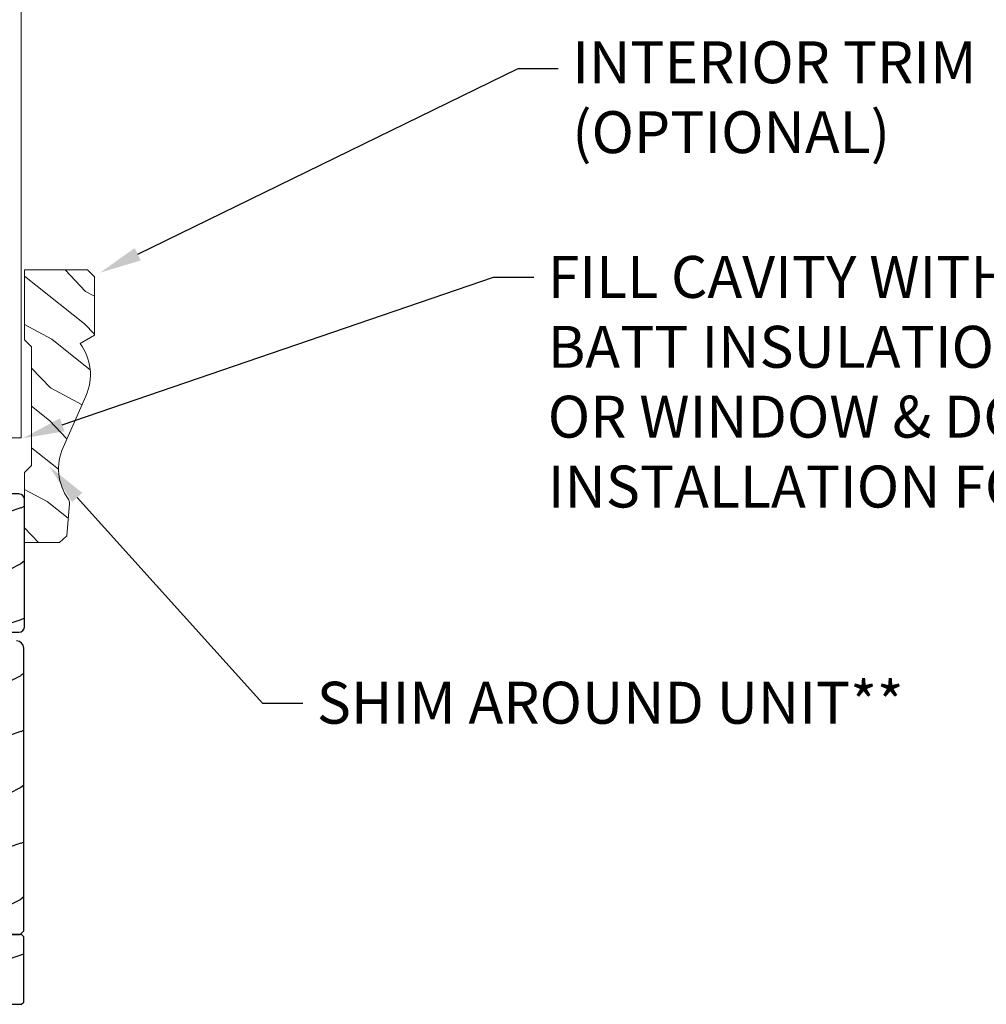
# Model space of a CAD drawing. Extents: x -34 to 136, y 0 to 44.
# Drawn here: x 82 to 91, y 27 to 36 of the extents above; entities that cross this region are included whole.
import ezdxf
from ezdxf import colors
from ezdxf.entities.mleader import LeaderData, LeaderLine
from ezdxf.math import Vec2, Vec3

# ---------------------------------------------------------------- set-up
doc = ezdxf.new("R2010")
doc.units = 0
doc.header["$LTSCALE"] = 2
doc.header["$MEASUREMENT"] = 0
doc.layers.get('0').update_dxf_attribs({"linetype": 'CONTINUOUS'})
doc.layers.add('Notes', color=7, linetype='CONTINUOUS')
doc.layers.add('Wall', color=7, linetype='CONTINUOUS', lineweight=13)
doc.styles.get("Standard").update_dxf_attribs({"font": 'arial.ttf'})
pattern_1 = [(216.8699, (16.29442, 1653.48595), (2.999999918, 2.000000123), [0.5, -4.5]), (206.5651, (16.8944, 1653.18595), (-0.99999916, -1.00000131), [1.118034, -1.118034]), (198.4349, (16.89442, 1652.68595), (-2.000000435, -0.999998403), [0.632456, -2.529822])]

# ---------------------------------------------------------------- blocks, each defined once
blk = doc.blocks.new('A$C8f8684f6')
h = blk.add_hatch()
h.set_pattern_fill('WOOD2', color=256, style=0, pattern_type=2)
h.set_pattern_definition(pattern_1)
edge = h.paths.add_edge_path()
edge.add_line((6.8545, 13.9717), (6.4742, 13.9717))
edge.add_arc((6.4742, 13.9216), 0.05, 90.00608, 179.99627)
edge.add_line((6.4242, 13.9216), (6.4242, 13.7307))
edge.add_line((6.4242, 13.7307), (6.6742, 13.7307))
edge.add_line((6.6742, 13.7307), (6.6742, 13.6526))
edge.add_line((6.6742, 13.6526), (6.4242, 13.6526))
edge.add_line((6.4242, 13.6526), (6.4242, 13.5529))
edge.add_arc((6.4742, 13.5529), 0.05, 179.99993, 270.0031)
edge.add_line((6.4742, 13.5029), (6.5696, 13.5029))
edge.add_arc((6.5696, 13.4529), 0.05, 0.00316, 89.99415, ccw=False)
edge.add_line((6.6196, 13.4529), (6.6196, 12.7859))
edge.add_arc((6.6696, 12.7859), 0.05, 180.00373, 269.99392)
edge.add_line((6.6696, 12.7359), (6.8545, 12.7359))
edge.add_arc((6.8545, 12.7859), 0.05, 270.00608, 359.99627)
edge.add_line((6.9045, 12.7859), (6.9045, 13.9216))
edge.add_arc((6.8545, 13.9216), 0.05, 0.00373, 89.99392)
h = blk.add_hatch()
h.set_pattern_fill('WOOD2', color=256, style=0, pattern_type=2)
h.set_pattern_definition(pattern_1)
edge = h.paths.add_edge_path()
edge.add_line((5.4816, 10.0316), (6.8647, 10.0316))
edge.add_line((6.8647, 10.0316), (6.8967, 10.0637))
edge.add_line((6.8967, 10.0637), (6.8967, 12.5936))
edge.add_arc((6.8337, 12.5936), 0.063, 0.0002, 89.9974)
edge.add_line((6.8337, 12.6566), (6.1324, 12.6566))
edge.add_line((6.1324, 12.6566), (6.1007, 11.7506))
edge.add_line((6.1007, 11.7506), (6.0367, 11.7506))
edge.add_line((6.0367, 11.7506), (6.0237, 11.3807))
edge.add_line((6.0237, 11.3807), (5.5437, 11.3807))
edge.add_line((5.5437, 11.3807), (5.5308, 11.7506))
edge.add_line((5.5308, 11.7506), (5.4667, 11.7506))
edge.add_line((5.4667, 11.7506), (5.4351, 12.6566))
edge.add_line((5.4351, 12.6566), (5.1542, 12.6566))
edge.add_arc((5.1542, 12.5941), 0.0625, 89.99973, 195.00161)
edge.add_line((5.0938, 12.578), (5.1598, 12.3316))
edge.add_line((5.1598, 12.3316), (5.0391, 12.2993))
edge.add_line((5.0391, 12.2993), (4.9677, 12.5656))
edge.add_line((4.9677, 12.5656), (4.9137, 12.5656))
edge.add_arc((4.9137, 12.3777), 0.188, 89.99875, 180.00085)
edge.add_line((4.7257, 12.3776), (4.7257, 10.2236))
edge.add_arc((4.8517, 10.2236), 0.126, 180.00054, 268.5006)
edge.add_line((4.8484, 10.0977), (5.2516, 10.0871))
edge.add_line((5.2516, 10.0871), (5.2567, 10.2347))
edge.add_line((5.2567, 10.2347), (5.4745, 10.2347))
edge.add_line((5.4745, 10.2347), (5.4816, 10.0316))
h = blk.add_hatch()
h.set_pattern_fill('WOOD2', color=256, style=0, pattern_type=2)
h.set_pattern_definition(pattern_1)
h.paths.add_polyline_path([(6.0847, 9.6957), (6.0847, 9.6486), (6.0217, 9.5395), (6.0217, 9.4066), (6.8767, 9.4066), (6.8967, 9.4267), (6.8967, 10.0116), (6.8767, 10.0316), (6.0217, 10.0316), (6.0217, 9.8206), (6.0687, 9.8206), (6.0687, 9.6957)])
blk.add_lwpolyline([(6.8545, 13.9717), (6.4742, 13.9717, 0.414163), (6.4242, 13.9216), (6.4242, 13.7307), (6.6742, 13.7307), (6.6742, 13.6526), (6.4242, 13.6526), (6.4242, 13.5529, 0.41423), (6.4742, 13.5029), (6.5696, 13.5029, -0.414168), (6.6196, 13.4529), (6.6196, 12.7859, 0.414163), (6.6696, 12.7359), (6.8545, 12.7359, 0.414163), (6.9045, 12.7859), (6.9045, 13.9216, 0.414163)], format="xyb", close=True)
blk.add_lwpolyline([(5.4816, 10.0316), (6.8647, 10.0316), (6.8967, 10.0637), (6.8967, 12.5936, 0.414199), (6.8337, 12.6566)], format="xyb")
blk.add_lwpolyline([(6.0847, 9.6957), (6.0847, 9.6486), (6.0217, 9.5395), (6.0217, 9.4066), (6.8767, 9.4066), (6.8967, 9.4267), (6.8967, 10.0116), (6.8767, 10.0316), (6.0217, 10.0316), (6.0217, 9.8206), (6.0687, 9.8206), (6.0687, 9.6957)], close=True)

msp = doc.modelspace()

# ---------------------------------------------------------------- hatches: boundary and pattern name
at = {"layer": 'Wall'}
h = msp.add_hatch(dxfattribs=at)
h.set_pattern_fill('WOOD2', color=256, scale=0.65, angle=115, style=0)
h.set_pattern_definition([(331.8699, (134.63106, 197.0809), (-2.00230578, 1.21789636), [0.325, -2.925]), (321.5651, (134.64297, 197.51677), (0.86380247, -0.31439734), [0.726722, -0.726722]), (313.4349, (134.93752, 197.65412), (1.13850298, -0.90349895), [0.4110964, -1.6443843])])
edge = h.paths.add_edge_path()
edge.add_line((82.331145, 31.72723), (82.306906, 31.438661))
edge.add_line((82.306906, 31.438661), (82.241322, 31.378355))
edge.add_line((82.241322, 31.378355), (81.929822, 31.378355))
edge.add_line((81.929822, 31.378355), (81.929822, 32.003355))
edge.add_line((81.929822, 32.003355), (81.992822, 32.066355))
edge.add_line((81.992822, 32.066355), (81.992822, 33.128382))
edge.add_line((81.992822, 33.128382), (81.929822, 33.191382))
edge.add_line((81.929822, 33.191382), (81.929822, 33.816382))
edge.add_line((81.929822, 33.816382), (82.491762, 33.816382))
edge.add_line((82.491762, 33.816382), (82.554762, 33.753382))
edge.add_line((82.554762, 33.753382), (82.554762, 33.23255))
edge.add_line((82.554762, 33.23255), (82.426542, 33.157602))
edge.add_arc((82.051197, 32.878068), 0.468, -23.9421264, 36.6764703, ccw=False)
edge.add_line((82.478928, 32.688147), (82.274724, 32.228248))
edge.add_arc((82.702455, 32.038327), 0.468, 156.0578736, 215.1654312)
edge.add_arc((82.268367, 31.732503), 0.063, -4.8015734, 35.1654311, ccw=False)

# ---------------------------------------------------------------- linework, layer by layer
msp.add_lwpolyline([(81.398845, 32.31594), (81.898845, 32.31594), (81.898845, 37.81594), (81.398845, 37.81594)], close=True, dxfattribs=at)
msp.add_lwpolyline([(82.331145, 31.72723), (82.306906, 31.438661), (82.241322, 31.378355), (81.929822, 31.378355), (81.929822, 32.003355), (81.992822, 32.066355), (81.992822, 33.128382), (81.929822, 33.191382), (81.929822, 33.816382), (82.491762, 33.816382), (82.554762, 33.753382), (82.554762, 33.23255), (82.426542, 33.157602, -0.27084422), (82.478928, 32.688147), (82.274724, 32.228248, 0.26377993), (82.319869, 31.768787, -0.17617854), (82.331145, 31.72723)], format="xyb", dxfattribs=at)

# ---------------------------------------------------------------- block references
msp.add_blockref('A$C8f8684f6', (75.025595, 17.840615))

# ---------------------------------------------------------------- leaders
at = {"layer": 'Notes'}
ml = msp.add_multileader_mtext('Standard', dxfattribs=at)
ml.set_content('INTERIOR TRIM\\P(OPTIONAL)', color=256)
ml.set_leader_properties()
ml.build(insert=Vec2(0, 0))
ml.multileader.update_dxf_attribs({"dogleg_length": 0.36, "arrow_head_size": 0.375})
ctx = ml.context
ctx.base_point, ctx.char_height, ctx.arrow_head_size, ctx.landing_gap_size, ctx.plane_origin = Vec3(86.705883, 35.618672), 0.375, 0.375, 0.125, Vec3(84.60558, 33.550989)
notes = []
notes.append((ctx, [(0, (1, 1, 0), (86.345883, 35.618672), (1, 0), 0.36, [(0, [(82.60558, 33.792107)], 0, [])])]))
ctx.mtext.insert, ctx.mtext.flow_direction = Vec3(86.830883, 35.861296), 5
ml = msp.add_multileader_mtext('Standard', dxfattribs=at)
ml.set_content('FILL CAVITY WITH\\PBATT INSULATION\\POR WINDOW & DOOR INSTALLATION FOAM**', color=256)
ml.set_leader_properties()
ml.build(insert=Vec2(0, 0))
ml.multileader.update_dxf_attribs({"dogleg_length": 0.36, "arrow_head_size": 0.375})
ctx = ml.context
ctx.base_point, ctx.char_height, ctx.arrow_head_size, ctx.landing_gap_size, ctx.plane_origin = Vec3(86.487147, 33.750521), 0.375, 0.375, 0.125, Vec3(84.386844, 31.468907)
notes.append((ctx, [(0, (1, 1, 0), (86.127147, 33.750521), (1, 0), 0.36, [(0, [(81.912625, 32.309828)], 0, [])])]))
ctx.mtext.insert, ctx.mtext.width, ctx.mtext.flow_direction = Vec3(86.612147, 33.941219), 5.93331345, 5
ml = msp.add_multileader_mtext('Standard', dxfattribs=at)
ml.set_content('SHIM AROUND UNIT**', color=256)
ml.set_leader_properties()
ml.build(insert=Vec2(0, 0))
ml.multileader.update_dxf_attribs({"dogleg_length": 0.36, "arrow_head_size": 0.375})
ctx = ml.context
ctx.base_point, ctx.char_height, ctx.arrow_head_size, ctx.landing_gap_size, ctx.plane_origin = Vec3(84.420422, 29.941841), 0.375, 0.375, 0.125, Vec3(83.398845, 32.198725)
notes.append((ctx, [(0, (1, 1, 0), (84.060422, 29.941841), (1, 0), 0.36, [(0, [(82.149869, 32.059814)], 0, [])])]))
ctx.mtext.insert, ctx.mtext.width, ctx.mtext.flow_direction = Vec3(84.545422, 30.132538), 5.85574551, 5
for ctx, leaders in notes:
    for number, flags, end, landing, length, lines in leaders:
        leader = LeaderData()
        leader.index, (leader.has_last_leader_line, leader.has_dogleg_vector, leader.attachment_direction) = number, flags
        leader.last_leader_point, leader.dogleg_vector, leader.dogleg_length = Vec3(end), Vec3(landing), length
        for number, points, colour, breaks in lines:
            line = LeaderLine()
            line.index, line.vertices, line.color, line.breaks = number, Vec3.list(points), colors.encode_raw_color(colour), breaks
            leader.lines.append(line)
        ctx.leaders.append(leader)

doc.saveas('drawing.dxf')
